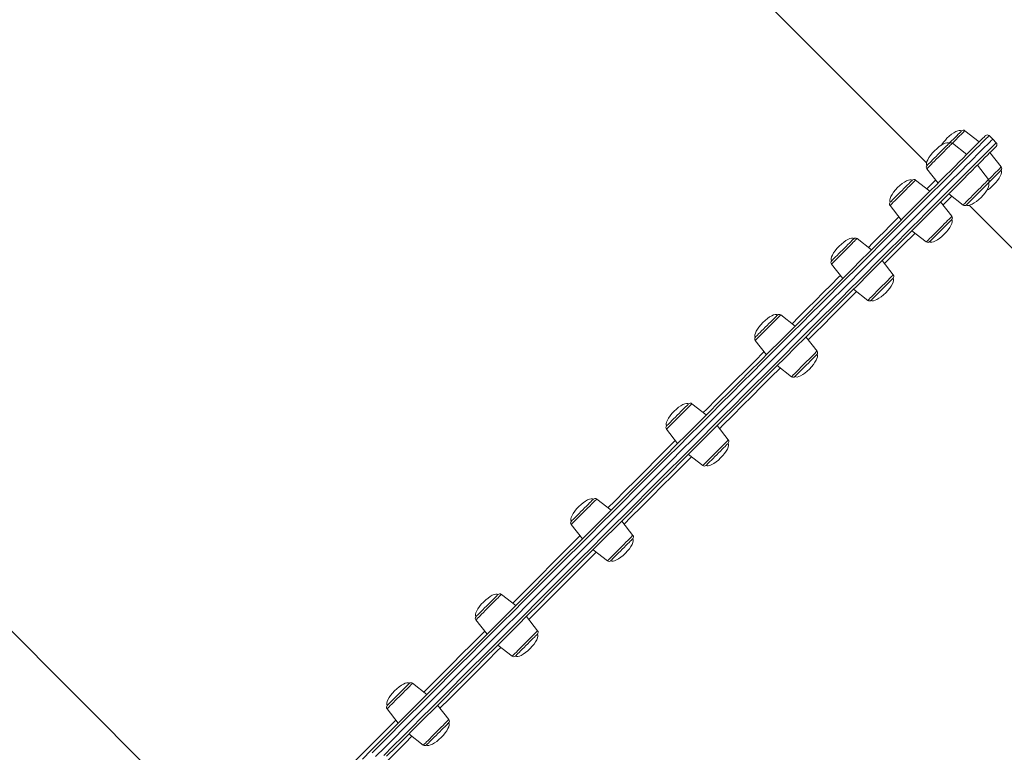
# Model space of a CAD drawing. Units: millimetres. Extents: x 2956 to 9214, y 5607 to 10953.
# Drawn here: x 5258 to 6035, y 8274 to 8852 of the extents above; entities that cross this region are included whole.
import ezdxf

# ---------------------------------------------------------------- set-up
doc = ezdxf.new("R2010")
doc.units = ezdxf.units.MM
doc.header["$LTSCALE"] = 50
doc.header["$PDSIZE"] = -1
doc.layers.add('QUOTE', color=212, linetype='Continuous', lineweight=18)
doc.dimstyles.new('2011', dxfattribs={"dimtxt": 120, "dimasz": 100, "dimexe": 6, "dimexo": 10, "dimgap": 15, "dimtad": 1, "dimtxsty": 'Standard', "dimcen": 5, "dimadec": 0, "dimazin": 0, "dimtfac": 1, "dimtmove": 0, "dimatfit": 3, "dimfxl": 1, "dimarcsym": 0})

# ---------------------------------------------------------------- blocks, each defined once
blk = doc.blocks.new('*D22')
at = {"color": 0, "linetype": 'ByBlock', "lineweight": -2, "transparency": 16777216}
for p, q in [((4531.75, 10895.79), (9203.75, 10895.79)), ((9197.75, 10795.79), (9197.75, 6106.6)), ((6922.62, 6006.6), (9203.75, 6006.6))]:
    blk.add_line(p, q, dxfattribs=at)
at = {"color": 0, "linetype": 'ByBlock', "transparency": 16777216}
for points in [[(9197.75, 10895.79), (9181.08, 10795.79), (9214.42, 10795.79)], [(9197.75, 6006.6), (9181.08, 6106.6), (9214.42, 6106.6)]]:
    blk.add_solid(points, dxfattribs=at)
at = {"layer": 'DEFPOINTS', "color": 0, "linetype": 'ByBlock', "transparency": 16777216}
for p in [(4521.75, 10895.79), (6912.62, 6006.6)]:
    blk.add_point(p, dxfattribs=at)
at = {"color": 0, "linetype": 'ByBlock', "transparency": 16777216, "insert": (9122.75, 8451.2), "char_height": 120, "attachment_point": 5, "rotation": 90}
blk.add_mtext('490', dxfattribs=at)
blk = doc.blocks.new('*D23')
at = {"color": 0, "linetype": 'ByBlock', "lineweight": -2, "transparency": 16777216}
for p, q in [((3021.75, 9385.79), (3021.75, 5617.94)), ((8412.62, 7496.6), (8412.62, 5617.94)), ((8312.62, 5623.94), (3121.75, 5623.94))]:
    blk.add_line(p, q, dxfattribs=at)
at = {"color": 0, "linetype": 'ByBlock', "transparency": 16777216}
for points in [[(3021.75, 5623.94), (3121.75, 5640.61), (3121.75, 5607.28)], [(8412.62, 5623.94), (8312.62, 5640.61), (8312.62, 5607.28)]]:
    blk.add_solid(points, dxfattribs=at)
at = {"layer": 'DEFPOINTS', "color": 0, "linetype": 'ByBlock', "transparency": 16777216}
for p in [(3021.75, 9395.79), (8412.62, 7506.6)]:
    blk.add_point(p, dxfattribs=at)
at = {"color": 0, "linetype": 'ByBlock', "transparency": 16777216, "insert": (5717.18, 5709.14), "char_height": 120, "attachment_point": 5}
blk.add_mtext('5390,87', dxfattribs=at)

msp = doc.modelspace()

# ---------------------------------------------------------------- linework, layer by layer
at = {"color": 7, "linetype": 'Continuous', "lineweight": 15}
for p, q in [((5973.333, 8738.884), (5547.333, 9164.884)), ((6014.892, 8755.308), (6003.583, 8764.143)), ((6025.498, 8757.429), (6022.67, 8760.258)), ((6004.989, 8745.405), (5993.68, 8754.241)), ((6028.327, 8754.601), (6025.498, 8757.429)), ((6032.212, 8735.514), (6023.377, 8746.823)), ((6022.309, 8725.612), (6013.474, 8736.92)), ((5973.526, 8734.087), (5982.362, 8722.778)), ((5975.956, 8716.372), (5964.647, 8725.208)), ((5990.847, 8714.293), (6002.155, 8705.458)), ((5944.493, 8705.053), (5953.328, 8693.745)), ((5993.276, 8696.578), (5984.441, 8707.887)), ((6432.952, 8279.265), (6006.953, 8705.264)), ((5961.814, 8685.26), (5973.122, 8676.424)), ((5929.771, 8670.187), (5918.462, 8679.022)), ((5898.308, 8658.868), (5907.143, 8647.56)), ((5947.091, 8650.393), (5938.256, 8661.702)), ((5915.629, 8639.075), (5926.937, 8630.239)), ((5001.447, 8618.997), (5427.447, 8192.998)), ((5869.581, 8609.998), (5858.273, 8618.833)), ((5838.119, 8598.679), (5846.954, 8587.37)), ((5886.902, 8590.204), (5878.067, 8601.512)), ((5855.439, 8578.885), (5866.748, 8570.05)), ((5799.489, 8539.905), (5788.18, 8548.741)), ((5768.026, 8528.587), (5776.862, 8517.278)), ((5816.809, 8520.112), (5807.974, 8531.42)), ((5785.347, 8508.793), (5796.655, 8499.958)), ((5724.271, 8464.687), (5712.962, 8473.522)), ((5741.591, 8444.893), (5732.756, 8456.202)), ((5692.808, 8453.368), (5701.643, 8442.06)), ((5710.129, 8433.575), (5721.437, 8424.739)), ((5635.099, 8398.142), (5634.803, 8397.847)), ((5649.053, 8389.469), (5637.744, 8398.304)), ((5617.59, 8378.15), (5626.425, 8366.842)), ((5666.373, 8369.675), (5657.538, 8380.984)), ((5634.91, 8358.356), (5646.219, 8349.521)), ((5578.96, 8319.377), (5567.652, 8328.212)), ((5547.498, 8308.058), (5556.333, 8296.749)), ((5596.281, 8299.583), (5587.446, 8310.891)), ((5564.818, 8288.264), (5576.127, 8279.429))]:
    msp.add_line(p, q, dxfattribs=at)
at = {"color": 8, "linetype": 'Continuous', "lineweight": 15}
for p, q in [((5768.026, 8528.587), (5768.37, 8528.93)), ((5796.655, 8499.958), (5796.999, 8500.301)), ((5646.671, 8391.33), (5699.782, 8444.442)), ((5712.51, 8431.714), (5659.399, 8378.602)), ((5516.389, 8261.048), (5554.472, 8299.131))]:
    msp.add_line(p, q, dxfattribs=at)
at = {"color": 7, "linetype": 'Continuous', "lineweight": 15, "flags": 128}
for points in [[(5528.018, 8268.434), (5535.054, 8275.471), (5542.235, 8282.651), (5549.553, 8289.969), (5557.003, 8297.42), (5564.579, 8304.996), (5572.276, 8312.692), (5580.086, 8320.502), (5588.003, 8328.42), (5596.021, 8336.438), (5604.134, 8344.551), (5612.335, 8352.752), (5620.617, 8361.034), (5628.974, 8369.391), (5637.399, 8377.815), (5645.885, 8386.301), (5654.425, 8394.841), (5663.012, 8403.428), (5671.639, 8412.056), (5680.3, 8420.717), (5688.988, 8429.404), (5697.695, 8438.111), (5706.414, 8446.83), (5715.138, 8455.555), (5723.861, 8464.277), (5732.575, 8472.991), (5741.273, 8481.689), (5749.948, 8490.364), (5758.593, 8499.01), (5767.201, 8507.618), (5775.766, 8516.182), (5784.28, 8524.696), (5792.736, 8533.152), (5801.127, 8541.544), (5809.448, 8549.864), (5817.69, 8558.106), (5825.848, 8566.264), (5833.914, 8574.331), (5841.883, 8582.299), (5849.747, 8590.164), (5857.501, 8597.918), (5865.138, 8605.555), (5872.652, 8613.069), (5880.037, 8620.454), (5887.287, 8627.704), (5894.396, 8634.813), (5901.359, 8641.775), (5908.169, 8648.585), (5914.821, 8655.238), (5921.31, 8661.727), (5927.631, 8668.048), (5933.779, 8674.195), (5939.747, 8680.164), (5945.533, 8685.949), (5951.13, 8691.547), (5956.535, 8696.952), (5961.744, 8702.16), (5966.751, 8707.167), (5971.553, 8711.969), (5976.146, 8716.562), (5980.526, 8720.942), (5984.69, 8725.106), (5988.634, 8729.05), (5992.355, 8732.772), (5995.851, 8736.268), (5999.118, 8739.535), (6002.154, 8742.57), (6004.956, 8745.372), (6007.522, 8747.938), (6009.85, 8750.266), (6011.938, 8752.354), (6013.784, 8754.201), (6015.387, 8755.804), (6016.746, 8757.162), (6017.859, 8758.276), (6018.726, 8759.142), (6019.345, 8759.762), (6019.717, 8760.134), (6019.841, 8760.258), (6019.841, 8760.258)], [(6000.938, 8763.981), (6000.867, 8763.911), (6000.557, 8763.601), (6000.009, 8763.053), (5999.238, 8762.281), (5998.266, 8761.31), (5997.121, 8760.165), (5995.837, 8758.881), (5994.45, 8757.494), (5993, 8756.044), (5991.529, 8754.573), (5991.035, 8754.079)], [(6025.498, 8757.429), (6025.374, 8757.305), (6025, 8756.931), (6024.378, 8756.309), (6023.507, 8755.438), (6022.389, 8754.32), (6021.024, 8752.955), (6019.413, 8751.344), (6017.558, 8749.489), (6015.461, 8747.392), (6013.122, 8745.053), (6010.544, 8742.475), (6007.729, 8739.66), (6004.68, 8736.611), (6001.397, 8733.329), (5997.886, 8729.817), (5994.147, 8726.078), (5990.185, 8722.116), (5986.001, 8717.933), (5981.601, 8713.532), (5976.987, 8708.918), (5972.163, 8704.094), (5967.133, 8699.064), (5961.901, 8693.832), (5956.471, 8688.402), (5950.847, 8682.778), (5945.035, 8676.966), (5939.039, 8670.97), (5932.863, 8664.794), (5926.513, 8658.444), (5919.994, 8651.925), (5913.311, 8645.242), (5906.47, 8638.401), (5899.475, 8631.406), (5892.333, 8624.264), (5885.05, 8616.981), (5877.631, 8609.562), (5870.082, 8602.013), (5862.41, 8594.341), (5854.62, 8586.551), (5846.72, 8578.651), (5838.714, 8570.645), (5830.61, 8562.542), (5822.415, 8554.346), (5814.135, 8546.066), (5805.776, 8537.707), (5797.346, 8529.277), (5788.851, 8520.782), (5780.298, 8512.229), (5771.694, 8503.625), (5763.046, 8494.977), (5754.361, 8486.292), (5745.646, 8477.577), (5736.908, 8468.839), (5728.154, 8460.085), (5719.391, 8451.322), (5710.626, 8442.558), (5701.867, 8433.798), (5693.12, 8425.051), (5684.393, 8416.324), (5675.692, 8407.623), (5667.024, 8398.955), (5658.397, 8390.329), (5649.818, 8381.749), (5641.293, 8373.224), (5632.83, 8364.761), (5624.434, 8356.366), (5616.114, 8348.045), (5607.876, 8339.807), (5599.725, 8331.656), (5591.67, 8323.601), (5583.716, 8315.647), (5575.87, 8307.801), (5568.138, 8300.07), (5560.527, 8292.458), (5553.042, 8284.974), (5545.691, 8277.622), (5538.477, 8270.408)], [(6025.498, 8757.429), (6025.374, 8757.305), (6025, 8756.931), (6024.378, 8756.309), (6023.507, 8755.438), (6022.389, 8754.32), (6021.024, 8752.955), (6019.413, 8751.344), (6017.558, 8749.489), (6015.461, 8747.392), (6013.122, 8745.053), (6010.544, 8742.475), (6007.729, 8739.66), (6004.68, 8736.611), (6001.397, 8733.329), (5997.886, 8729.817), (5994.147, 8726.078), (5990.185, 8722.116), (5986.001, 8717.933), (5981.601, 8713.532), (5976.987, 8708.918), (5972.163, 8704.094), (5967.133, 8699.064), (5961.901, 8693.832), (5956.471, 8688.402), (5950.847, 8682.778), (5945.035, 8676.966), (5939.039, 8670.97), (5932.863, 8664.794), (5926.513, 8658.444), (5919.994, 8651.925), (5913.311, 8645.242), (5906.47, 8638.401), (5899.475, 8631.406), (5892.333, 8624.264), (5885.05, 8616.981), (5877.631, 8609.562), (5870.082, 8602.013), (5862.41, 8594.341), (5854.62, 8586.551), (5846.72, 8578.651), (5838.714, 8570.645), (5830.61, 8562.542), (5822.415, 8554.346), (5814.135, 8546.066), (5805.776, 8537.707), (5797.346, 8529.277), (5788.851, 8520.782), (5780.298, 8512.229), (5771.694, 8503.625), (5763.046, 8494.977), (5754.361, 8486.292), (5745.646, 8477.577), (5736.908, 8468.839), (5728.154, 8460.085), (5719.391, 8451.322), (5710.626, 8442.558), (5701.867, 8433.798), (5693.12, 8425.051), (5684.393, 8416.324), (5675.692, 8407.623), (5667.024, 8398.955), (5658.397, 8390.329), (5649.818, 8381.749), (5641.293, 8373.224), (5632.83, 8364.761), (5624.434, 8356.366), (5616.114, 8348.045), (5607.876, 8339.807), (5599.725, 8331.656), (5591.67, 8323.601), (5583.716, 8315.647), (5575.87, 8307.801), (5568.138, 8300.07), (5560.527, 8292.458), (5553.042, 8284.974), (5545.691, 8277.622), (5538.477, 8270.408)], [(6028.327, 8751.773), (6028.296, 8751.742), (6028.048, 8751.494), (6027.552, 8750.998), (6026.809, 8750.254), (6025.819, 8749.264), (6024.582, 8748.028), (6023.101, 8746.547), (6021.377, 8744.822), (6019.409, 8742.855), (6017.201, 8740.647), (6014.754, 8738.2), (6012.07, 8735.515), (6009.15, 8732.596), (6005.999, 8729.445), (6002.617, 8726.063), (5999.008, 8722.454), (5995.175, 8718.621), (5991.12, 8714.566), (5986.848, 8710.294), (5982.361, 8705.807), (5977.663, 8701.109), (5972.758, 8696.204), (5967.65, 8691.096), (5962.343, 8685.788), (5956.841, 8680.287), (5951.149, 8674.594), (5945.271, 8668.717), (5939.212, 8662.658), (5932.977, 8656.423), (5926.572, 8650.018), (5920, 8643.446), (5913.268, 8636.714), (5906.381, 8629.827), (5899.345, 8622.791), (5892.165, 8615.611), (5884.847, 8608.292), (5877.396, 8600.842), (5869.82, 8593.266), (5862.124, 8585.57), (5854.314, 8577.76), (5846.396, 8569.842), (5838.378, 8561.824), (5830.265, 8553.711), (5822.064, 8545.51), (5813.782, 8537.228), (5805.425, 8528.871), (5797.001, 8520.446), (5788.515, 8511.961), (5779.975, 8503.421), (5771.388, 8494.833), (5762.76, 8486.206), (5754.099, 8477.545), (5745.412, 8468.857), (5736.705, 8460.151), (5727.986, 8451.431), (5719.261, 8442.707), (5710.538, 8433.984), (5701.825, 8425.271), (5693.127, 8416.573), (5684.452, 8407.897), (5675.806, 8399.252), (5667.198, 8390.644), (5658.634, 8382.079), (5650.12, 8373.566), (5641.664, 8365.11), (5633.272, 8356.718), (5624.952, 8348.398), (5616.709, 8340.155), (5608.552, 8331.998), (5600.485, 8323.931), (5592.517, 8315.963), (5584.652, 8308.098), (5576.898, 8300.344), (5569.261, 8292.707), (5561.747, 8285.193), (5554.362, 8277.808), (5547.112, 8270.558)], [(5991.035, 8754.079), (5991.024, 8754.068), (5990.827, 8753.871), (5990.386, 8753.43), (5989.715, 8752.759), (5988.832, 8751.876), (5987.762, 8750.806), (5986.538, 8749.582), (5985.193, 8748.237), (5983.767, 8746.811), (5982.3, 8745.344), (5980.835, 8743.879), (5979.414, 8742.458), (5978.078, 8741.122), (5976.865, 8739.909), (5975.81, 8738.854), (5974.944, 8737.988), (5974.291, 8737.335), (5973.87, 8736.914), (5973.694, 8736.737), (5973.688, 8736.732)], [(6032.05, 8732.869), (6031.98, 8732.799), (6031.67, 8732.489), (6031.122, 8731.94), (6030.35, 8731.169), (6029.378, 8730.197), (6028.234, 8729.052), (6026.95, 8727.768), (6025.562, 8726.381), (6024.112, 8724.931), (6022.641, 8723.46), (6022.148, 8722.966)], [(5962.002, 8725.046), (5961.915, 8724.959), (5961.585, 8724.629), (5961.017, 8724.061), (5960.228, 8723.272), (5959.241, 8722.285), (5958.083, 8721.127), (5956.789, 8719.833), (5955.395, 8718.439), (5953.942, 8716.985), (5952.471, 8715.514), (5951.024, 8714.068), (5949.644, 8712.688), (5948.37, 8711.414), (5947.239, 8710.283), (5946.283, 8709.327), (5945.529, 8708.573), (5945, 8708.044), (5944.711, 8707.754), (5944.655, 8707.699)], [(6022.148, 8722.966), (6022.137, 8722.955), (6021.94, 8722.758), (6021.499, 8722.318), (6020.828, 8721.646), (6019.944, 8720.763), (6018.875, 8719.694), (6017.651, 8718.469), (6016.306, 8717.124), (6014.88, 8715.698), (6013.413, 8714.231), (6011.948, 8712.766), (6010.527, 8711.346), (6009.191, 8710.009), (6007.978, 8708.796), (6006.923, 8707.741), (6006.057, 8706.875), (6005.404, 8706.222), (6004.983, 8705.801), (6004.806, 8705.625), (6004.801, 8705.619)], [(5993.115, 8693.933), (5993.028, 8693.846), (5992.698, 8693.516), (5992.13, 8692.948), (5991.341, 8692.159), (5990.353, 8691.172), (5989.196, 8690.014), (5987.902, 8688.72), (5986.508, 8687.326), (5985.054, 8685.873), (5983.583, 8684.402), (5982.137, 8682.956), (5980.757, 8681.575), (5979.483, 8680.301), (5978.352, 8679.17), (5977.395, 8678.214), (5976.642, 8677.46), (5976.113, 8676.931), (5975.823, 8676.642), (5975.768, 8676.586)], [(5915.817, 8678.861), (5915.799, 8678.843), (5915.581, 8678.625), (5915.121, 8678.165), (5914.431, 8677.475), (5913.531, 8676.575), (5912.448, 8675.492), (5911.212, 8674.255), (5909.859, 8672.902), (5908.427, 8671.471), (5906.959, 8670.003), (5905.496, 8668.54), (5904.081, 8667.125), (5902.754, 8665.798), (5901.553, 8664.596), (5900.512, 8663.556), (5899.663, 8662.707), (5899.029, 8662.072), (5898.628, 8661.672), (5898.472, 8661.516), (5898.47, 8661.514)], [(5946.929, 8647.748), (5946.912, 8647.73), (5946.694, 8647.513), (5946.234, 8647.052), (5945.544, 8646.362), (5944.644, 8645.462), (5943.56, 8644.379), (5942.324, 8643.143), (5940.971, 8641.79), (5939.54, 8640.359), (5938.072, 8638.89), (5936.609, 8637.428), (5935.194, 8636.012), (5933.866, 8634.685), (5932.665, 8633.484), (5931.625, 8632.443), (5930.776, 8631.594), (5930.141, 8630.96), (5929.74, 8630.559), (5929.585, 8630.403), (5929.583, 8630.401)], [(5855.627, 8618.671), (5855.522, 8618.566), (5855.172, 8618.216), (5854.585, 8617.629), (5853.778, 8616.822), (5852.776, 8615.82), (5851.605, 8614.649), (5850.301, 8613.345), (5848.901, 8611.945), (5847.444, 8610.488), (5845.974, 8609.018), (5844.532, 8607.575), (5843.159, 8606.203), (5841.896, 8604.939), (5840.778, 8603.821), (5839.837, 8602.881), (5839.102, 8602.146), (5838.592, 8601.636), (5838.323, 8601.367), (5838.28, 8601.324)], [(5886.74, 8587.558), (5886.635, 8587.453), (5886.285, 8587.103), (5885.698, 8586.516), (5884.891, 8585.71), (5883.888, 8584.707), (5882.718, 8583.537), (5881.414, 8582.232), (5880.014, 8580.832), (5878.557, 8579.376), (5877.087, 8577.905), (5875.644, 8576.463), (5874.272, 8575.09), (5873.008, 8573.827), (5871.89, 8572.709), (5870.95, 8571.768), (5870.214, 8571.033), (5869.705, 8570.523), (5869.436, 8570.254), (5869.393, 8570.212)], [(5785.535, 8548.579), (5785.509, 8548.553), (5785.27, 8548.314), (5784.79, 8547.834), (5784.082, 8547.126), (5783.166, 8546.21), (5782.068, 8545.112), (5780.821, 8543.865), (5779.46, 8542.504), (5778.024, 8541.068), (5776.555, 8539.599), (5775.094, 8538.138), (5773.685, 8536.729), (5772.366, 8535.41), (5771.178, 8534.221), (5770.152, 8533.196), (5769.32, 8532.364), (5768.704, 8531.748), (5768.324, 8531.367), (5768.188, 8531.232), (5768.188, 8531.232)], [(5816.648, 8517.466), (5816.621, 8517.44), (5816.383, 8517.201), (5815.903, 8516.721), (5815.194, 8516.013), (5814.278, 8515.097), (5813.181, 8513.999), (5811.934, 8512.752), (5810.573, 8511.391), (5809.137, 8509.955), (5807.667, 8508.486), (5806.207, 8507.025), (5804.797, 8505.616), (5803.479, 8504.298), (5802.29, 8503.109), (5801.265, 8502.083), (5800.432, 8501.251), (5799.817, 8500.635), (5799.436, 8500.255), (5799.301, 8500.12), (5799.301, 8500.119)], [(5710.317, 8473.361), (5710.192, 8473.236), (5709.821, 8472.865), (5709.215, 8472.259), (5708.392, 8471.435), (5707.374, 8470.418), (5706.191, 8469.235), (5704.877, 8467.921), (5703.471, 8466.515), (5702.011, 8465.055), (5700.542, 8463.586), (5699.104, 8462.147), (5697.739, 8460.782), (5696.486, 8459.53), (5695.382, 8458.425), (5694.457, 8457.501), (5693.74, 8456.784), (5693.25, 8456.294), (5693.001, 8456.045), (5692.97, 8456.014)], [(5741.429, 8442.248), (5741.305, 8442.123), (5740.934, 8441.752), (5740.328, 8441.147), (5739.504, 8440.323), (5738.486, 8439.305), (5737.304, 8438.122), (5735.99, 8436.808), (5734.583, 8435.402), (5733.124, 8433.943), (5731.654, 8432.473), (5730.216, 8431.035), (5728.851, 8429.67), (5727.599, 8428.417), (5726.494, 8427.313), (5725.57, 8426.389), (5724.853, 8425.671), (5724.363, 8425.181), (5724.114, 8424.932), (5724.083, 8424.901)], [(5634.803, 8397.847), (5634.303, 8397.347), (5633.577, 8396.62), (5632.644, 8395.688), (5631.533, 8394.577), (5630.275, 8393.319), (5628.906, 8391.95), (5627.466, 8390.51), (5625.996, 8389.04), (5624.538, 8387.582), (5623.134, 8386.178), (5621.825, 8384.869), (5620.649, 8383.693), (5619.639, 8382.682), (5618.823, 8381.867), (5618.227, 8381.271), (5617.866, 8380.91), (5617.752, 8380.796)], [(5665.916, 8366.734), (5665.416, 8366.234), (5664.689, 8365.508), (5663.757, 8364.575), (5662.646, 8363.464), (5661.388, 8362.206), (5660.019, 8360.837), (5658.579, 8359.397), (5657.108, 8357.927), (5655.651, 8356.469), (5654.247, 8355.066), (5652.938, 8353.757), (5651.762, 8352.58), (5650.751, 8351.57), (5649.936, 8350.755), (5649.34, 8350.158), (5648.979, 8349.797), (5648.864, 8349.683)], [(5666.211, 8367.03), (5666.175, 8366.993), (5665.916, 8366.734)], [(5563.844, 8326.888), (5563.003, 8326.047), (5561.97, 8325.014), (5560.775, 8323.819), (5559.453, 8322.496), (5558.04, 8321.084), (5556.578, 8319.622), (5555.11, 8318.153), (5553.676, 8316.72), (5552.319, 8315.363), (5551.077, 8314.121), (5549.987, 8313.031), (5549.079, 8312.123), (5548.38, 8311.424), (5547.909, 8310.953), (5547.681, 8310.725), (5547.66, 8310.703)], [(5565.006, 8328.05), (5565.005, 8328.049), (5564.86, 8327.904), (5564.469, 8327.513), (5563.844, 8326.888)], [(5594.957, 8295.775), (5594.116, 8294.934), (5593.083, 8293.902), (5591.888, 8292.707), (5590.565, 8291.384), (5589.153, 8289.971), (5587.691, 8288.509), (5586.222, 8287.041), (5584.789, 8285.607), (5583.432, 8284.25), (5582.19, 8283.008), (5581.1, 8281.918), (5580.192, 8281.01), (5579.492, 8280.311), (5579.022, 8279.84), (5578.794, 8279.612), (5578.772, 8279.591)], [(5596.119, 8296.937), (5596.118, 8296.937), (5595.973, 8296.791), (5595.582, 8296.4), (5594.957, 8295.775)]]:
    msp.add_lwpolyline(points, dxfattribs=at)
at = {"color": 8, "linetype": 'Continuous', "lineweight": 15, "flags": 128}
for points in [[(6022.67, 8760.258), (6022.545, 8760.133), (6022.172, 8759.76), (6021.549, 8759.137), (6020.678, 8758.266), (6019.56, 8757.148), (6018.195, 8755.783), (6016.585, 8754.173), (6014.73, 8752.318), (6012.632, 8750.22), (6010.294, 8747.882), (6007.716, 8745.304), (6004.901, 8742.489), (6001.851, 8739.439), (5998.569, 8736.157), (5995.057, 8732.645), (5991.319, 8728.907), (5987.356, 8724.944), (5983.173, 8720.761), (5978.773, 8716.361), (5974.158, 8711.747), (5969.334, 8706.922), (5964.304, 8701.892), (5959.072, 8696.66), (5953.642, 8691.23), (5948.019, 8685.607), (5942.207, 8679.795), (5936.21, 8673.798), (5930.035, 8667.623), (5923.685, 8661.273), (5917.166, 8654.754), (5910.483, 8648.071), (5903.641, 8641.229), (5896.647, 8634.235), (5889.505, 8627.093), (5882.221, 8619.809), (5874.802, 8612.39), (5867.254, 8604.842), (5859.581, 8597.169), (5851.792, 8589.38), (5843.891, 8581.479), (5835.886, 8573.474), (5827.782, 8565.37), (5819.587, 8557.175), (5811.306, 8548.894), (5802.948, 8540.536), (5794.518, 8532.106), (5786.022, 8523.61), (5777.47, 8515.058), (5768.866, 8506.454), (5760.218, 8497.806), (5751.533, 8489.121), (5742.817, 8480.406), (5734.079, 8471.667), (5725.325, 8462.913), (5716.563, 8454.151), (5707.798, 8445.386), (5699.039, 8436.627), (5690.292, 8427.88), (5681.564, 8419.152), (5672.863, 8410.451), (5664.196, 8401.784), (5655.569, 8393.157), (5646.99, 8384.578), (5638.465, 8376.053), (5630.001, 8367.589), (5621.606, 8359.194), (5613.286, 8350.874), (5605.047, 8342.635), (5596.897, 8334.485), (5588.842, 8326.43), (5580.888, 8318.476), (5573.042, 8310.63), (5565.31, 8302.898), (5557.699, 8295.287), (5550.214, 8287.802), (5542.862, 8280.45), (5535.649, 8273.237)], [(5993.68, 8754.241), (5995.083, 8755.643), (5996.62, 8757.18), (5998.081, 8758.641), (5999.429, 8759.989), (6000.632, 8761.192), (6001.659, 8762.219), (6002.485, 8763.045), (6003.09, 8763.65), (6003.459, 8764.019), (6003.583, 8764.143)], [(5544.895, 8271.169), (5552.178, 8278.452), (5559.597, 8285.871), (5567.146, 8293.42), (5574.818, 8301.092), (5582.608, 8308.882), (5590.508, 8316.783), (5598.514, 8324.788), (5606.617, 8332.892), (5614.813, 8341.087), (5623.093, 8349.367), (5631.452, 8357.726), (5639.882, 8366.156), (5648.377, 8374.651), (5656.93, 8383.204), (5665.534, 8391.808), (5674.182, 8400.456), (5682.867, 8409.141), (5691.582, 8417.856), (5700.32, 8426.594), (5709.074, 8435.348), (5717.837, 8444.111), (5726.601, 8452.876), (5735.361, 8461.635), (5744.108, 8470.382), (5752.835, 8479.109), (5761.536, 8487.81), (5770.204, 8496.478), (5778.83, 8505.105), (5787.41, 8513.684), (5795.935, 8522.209), (5804.398, 8530.672), (5812.793, 8539.068), (5821.114, 8547.388), (5829.352, 8555.627), (5837.503, 8563.777), (5845.558, 8571.832), (5853.512, 8579.786), (5861.358, 8587.632), (5869.089, 8595.364), (5876.701, 8602.975), (5884.185, 8610.46), (5891.537, 8617.812), (5898.751, 8625.025), (5905.82, 8632.094), (5912.738, 8639.013), (5919.501, 8645.776), (5926.103, 8652.377), (5932.538, 8658.812), (5938.802, 8665.076), (5944.888, 8671.162), (5950.793, 8677.067), (5956.511, 8682.786), (5962.038, 8688.313), (5967.37, 8693.644), (5972.502, 8698.776), (5977.429, 8703.704), (5982.149, 8708.423), (5986.657, 8712.931), (5990.949, 8717.223), (5995.022, 8721.296), (5998.873, 8725.147), (6002.499, 8728.773), (6005.896, 8732.17), (6009.062, 8735.336), (6011.995, 8738.269), (6014.691, 8740.966), (6017.15, 8743.424), (6019.368, 8745.642), (6021.344, 8747.619), (6023.077, 8749.352), (6024.565, 8750.84), (6025.807, 8752.081), (6026.802, 8753.076), (6027.548, 8753.823), (6028.046, 8754.321), (6028.296, 8754.57), (6028.327, 8754.601)], [(5980.995, 8741.555), (5982.55, 8743.11), (5984.131, 8744.691), (5985.699, 8746.259), (5987.215, 8747.775), (5988.642, 8749.202), (5989.945, 8750.505), (5991.092, 8751.652), (5992.055, 8752.615), (5992.809, 8753.369), (5993.337, 8753.897), (5993.625, 8754.185), (5993.68, 8754.241)], [(5973.526, 8734.087), (5973.54, 8734.1), (5973.747, 8734.307), (5974.196, 8734.756), (5974.876, 8735.437), (5975.772, 8736.332), (5976.861, 8737.421), (5978.115, 8738.675), (5979.505, 8740.065), (5980.995, 8741.555)], [(6022.309, 8725.612), (6023.711, 8727.014), (6025.249, 8728.551), (6026.71, 8730.012), (6028.058, 8731.36), (6029.261, 8732.563), (6030.288, 8733.59), (6031.114, 8734.416), (6031.719, 8735.021), (6032.088, 8735.39), (6032.212, 8735.514)], [(5949.532, 8710.092), (5950.959, 8711.519), (5952.475, 8713.035), (5954.043, 8714.603), (5955.624, 8716.184), (5957.178, 8717.739), (5958.669, 8719.229), (5960.059, 8720.619), (5961.313, 8721.873), (5962.402, 8722.962), (5963.297, 8723.857), (5963.978, 8724.538), (5964.427, 8724.987), (5964.634, 8725.194), (5964.647, 8725.208)], [(5973.574, 8718.233), (5973.754, 8718.413), (5975.848, 8720.507), (5977.7, 8722.359), (5979.308, 8723.967), (5980.501, 8725.16)], [(6009.624, 8712.926), (6011.179, 8714.481), (6012.76, 8716.062), (6014.328, 8717.63), (6015.844, 8719.146), (6017.271, 8720.573), (6018.574, 8721.876), (6019.721, 8723.023), (6020.684, 8723.986), (6021.438, 8724.74), (6021.966, 8725.268), (6022.254, 8725.556), (6022.309, 8725.612)], [(5993.229, 8712.432), (5992.036, 8711.239), (5990.428, 8709.631), (5988.576, 8707.779), (5986.482, 8705.685), (5986.302, 8705.505)], [(6002.155, 8705.458), (6002.169, 8705.471), (6002.376, 8705.678), (6002.825, 8706.127), (6003.505, 8706.808), (6004.401, 8707.703), (6005.49, 8708.792), (6006.744, 8710.046), (6008.134, 8711.436), (6009.624, 8712.926)], [(5944.493, 8705.053), (5944.548, 8705.109), (5944.837, 8705.397), (5945.364, 8705.925), (5946.119, 8706.679), (5947.082, 8707.642), (5948.229, 8708.789), (5949.532, 8710.092)], [(5927.389, 8672.048), (5930.678, 8675.337), (5935.464, 8680.123), (5940.044, 8684.703), (5944.415, 8689.074), (5948.574, 8693.233), (5951.468, 8696.127)], [(5978.161, 8681.463), (5979.588, 8682.89), (5981.104, 8684.406), (5982.672, 8685.974), (5984.253, 8687.555), (5985.807, 8689.11), (5987.298, 8690.6), (5988.688, 8691.99), (5989.942, 8693.244), (5991.031, 8694.333), (5991.926, 8695.228), (5992.607, 8695.909), (5993.056, 8696.358), (5993.263, 8696.565), (5993.276, 8696.578)], [(5964.195, 8683.399), (5961.302, 8680.505), (5957.143, 8676.347), (5952.772, 8671.975), (5948.192, 8667.395), (5943.406, 8662.609), (5940.117, 8659.32)], [(5973.122, 8676.424), (5973.177, 8676.48), (5973.466, 8676.768), (5973.993, 8677.296), (5974.748, 8678.05), (5975.711, 8679.013), (5976.858, 8680.16), (5978.161, 8681.463)], [(5901.26, 8661.82), (5902.462, 8663.022), (5903.81, 8664.37), (5905.271, 8665.831), (5906.809, 8667.369), (5908.385, 8668.945), (5909.962, 8670.522), (5911.499, 8672.059), (5912.96, 8673.52), (5914.308, 8674.869), (5915.511, 8676.071), (5916.538, 8677.098), (5917.364, 8677.924), (5917.969, 8678.529), (5918.338, 8678.898), (5918.462, 8679.022)], [(5898.308, 8658.868), (5898.432, 8658.992), (5898.801, 8659.362), (5899.407, 8659.967), (5900.233, 8660.793), (5901.26, 8661.82)], [(5867.199, 8611.859), (5872.599, 8617.258), (5879.165, 8623.824), (5885.578, 8630.237), (5891.831, 8636.49), (5897.919, 8642.578), (5903.836, 8648.495), (5905.283, 8649.942)], [(5929.889, 8633.191), (5931.091, 8634.393), (5932.439, 8635.742), (5933.9, 8637.202), (5935.438, 8638.74), (5937.014, 8640.316), (5938.591, 8641.893), (5940.128, 8643.43), (5941.589, 8644.891), (5942.937, 8646.239), (5944.14, 8647.442), (5945.167, 8648.469), (5945.993, 8649.295), (5946.598, 8649.9), (5946.967, 8650.269), (5947.091, 8650.393)], [(5918.01, 8637.214), (5916.564, 8635.767), (5910.646, 8629.85), (5904.559, 8623.762), (5898.305, 8617.509), (5891.893, 8611.096), (5885.327, 8604.53), (5879.927, 8599.131)], [(5926.937, 8630.239), (5927.061, 8630.363), (5927.43, 8630.732), (5928.035, 8631.338), (5928.862, 8632.164), (5929.889, 8633.191)], [(5839.469, 8600.029), (5840.364, 8600.924), (5841.453, 8602.013), (5842.707, 8603.268), (5844.097, 8604.657), (5845.588, 8606.148), (5847.142, 8607.702), (5848.723, 8609.283), (5850.291, 8610.851), (5851.807, 8612.367), (5853.234, 8613.794), (5854.537, 8615.097), (5855.684, 8616.245), (5856.647, 8617.207), (5857.401, 8617.962), (5857.929, 8618.489), (5858.217, 8618.778), (5858.273, 8618.833)], [(5838.119, 8598.679), (5838.132, 8598.693), (5838.339, 8598.899), (5838.788, 8599.348), (5839.469, 8600.029)], [(5797.107, 8541.766), (5799.871, 8544.53), (5807.623, 8552.282), (5815.287, 8559.946), (5822.855, 8567.514), (5830.321, 8574.981), (5837.679, 8582.338), (5844.92, 8589.579), (5845.093, 8589.752)], [(5868.098, 8571.4), (5868.993, 8572.295), (5870.082, 8573.384), (5871.336, 8574.638), (5872.726, 8576.028), (5874.216, 8577.519), (5875.771, 8579.073), (5877.352, 8580.654), (5878.92, 8582.222), (5880.436, 8583.738), (5881.863, 8585.165), (5883.166, 8586.469), (5884.313, 8587.616), (5885.276, 8588.578), (5886.03, 8589.333), (5886.558, 8589.861), (5886.846, 8590.149), (5886.902, 8590.204)], [(5857.821, 8577.024), (5857.648, 8576.852), (5850.407, 8569.61), (5843.049, 8562.253), (5835.583, 8554.786), (5828.014, 8547.218), (5820.351, 8539.554), (5812.599, 8531.802), (5809.835, 8529.038)], [(5866.748, 8570.05), (5866.761, 8570.064), (5866.968, 8570.27), (5867.417, 8570.719), (5868.098, 8571.4)], [(5768.37, 8528.93), (5768.898, 8529.458), (5769.652, 8530.212), (5770.615, 8531.175), (5771.762, 8532.322), (5773.065, 8533.625), (5774.492, 8535.052), (5776.008, 8536.568), (5777.576, 8538.136), (5779.157, 8539.717), (5780.712, 8541.272), (5782.202, 8542.762), (5783.592, 8544.152), (5784.846, 8545.406), (5785.935, 8546.495), (5786.83, 8547.391), (5787.511, 8548.071), (5787.96, 8548.52), (5788.167, 8548.727), (5788.18, 8548.741)], [(5721.889, 8466.548), (5727.316, 8471.975), (5735.537, 8480.196), (5743.735, 8488.395), (5751.904, 8496.563), (5760.035, 8504.694), (5768.121, 8512.78), (5775.001, 8519.66)], [(5796.999, 8500.301), (5797.527, 8500.829), (5798.281, 8501.583), (5799.244, 8502.546), (5800.391, 8503.693), (5801.694, 8504.996), (5803.121, 8506.423), (5804.637, 8507.939), (5806.205, 8509.507), (5807.786, 8511.088), (5809.341, 8512.643), (5810.831, 8514.133), (5812.221, 8515.523), (5813.475, 8516.777), (5814.564, 8517.866), (5815.459, 8518.762), (5816.14, 8519.442), (5816.589, 8519.891), (5816.796, 8520.098), (5816.809, 8520.112)], [(5787.729, 8506.932), (5780.849, 8500.053), (5772.763, 8491.966), (5764.632, 8483.835), (5756.463, 8475.667), (5748.265, 8467.468), (5740.044, 8459.247), (5734.617, 8453.82)], [(5692.808, 8453.368), (5692.932, 8453.492), (5693.301, 8453.861), (5693.906, 8454.467), (5694.733, 8455.293), (5695.76, 8456.32), (5696.962, 8457.522), (5698.31, 8458.87), (5699.771, 8460.331), (5701.309, 8461.869), (5702.885, 8463.445), (5704.462, 8465.022), (5705.999, 8466.559), (5707.46, 8468.02), (5708.808, 8469.368), (5710.011, 8470.571), (5711.038, 8471.598), (5711.864, 8472.424), (5712.469, 8473.029), (5712.838, 8473.398), (5712.962, 8473.522), (5712.962, 8473.522)], [(5721.437, 8424.739), (5721.561, 8424.863), (5721.93, 8425.233), (5722.535, 8425.838), (5723.362, 8426.664), (5724.389, 8427.691), (5725.591, 8428.893), (5726.939, 8430.241), (5728.4, 8431.702), (5729.938, 8433.24), (5731.514, 8434.816), (5733.091, 8436.393), (5734.628, 8437.93), (5736.089, 8439.391), (5737.437, 8440.74), (5738.64, 8441.942), (5739.667, 8442.969), (5740.493, 8443.795), (5741.098, 8444.4), (5741.467, 8444.769), (5741.591, 8444.893), (5741.591, 8444.893)], [(5617.59, 8378.15), (5617.604, 8378.164), (5617.81, 8378.37), (5618.259, 8378.819), (5618.94, 8379.5), (5619.836, 8380.396), (5620.924, 8381.484), (5622.179, 8382.739), (5623.568, 8384.128), (5625.059, 8385.619), (5626.614, 8387.174), (5628.194, 8388.754), (5629.762, 8390.322), (5631.278, 8391.838), (5632.706, 8393.266), (5634.009, 8394.569), (5635.156, 8395.716), (5636.118, 8396.678), (5636.873, 8397.433), (5637.401, 8397.961), (5637.689, 8398.249), (5637.744, 8398.304)], [(5646.219, 8349.521), (5646.233, 8349.535), (5646.439, 8349.741), (5646.888, 8350.19), (5647.569, 8350.871), (5648.465, 8351.767), (5649.553, 8352.855), (5650.808, 8354.11), (5652.197, 8355.499), (5653.688, 8356.99), (5655.243, 8358.545), (5656.823, 8360.126), (5658.391, 8361.693), (5659.907, 8363.209), (5661.335, 8364.637), (5662.638, 8365.94), (5663.785, 8367.087), (5664.747, 8368.049), (5665.502, 8368.804), (5666.03, 8369.332), (5666.318, 8369.62), (5666.373, 8369.675)], [(5576.579, 8321.238), (5576.751, 8321.41), (5583.993, 8328.652), (5591.35, 8336.009), (5598.816, 8343.475), (5606.385, 8351.044), (5614.049, 8358.708), (5621.801, 8366.46), (5624.564, 8369.223)], [(5637.292, 8356.495), (5634.529, 8353.732), (5626.777, 8345.98), (5619.113, 8338.316), (5611.544, 8330.747), (5604.078, 8323.281), (5596.721, 8315.924), (5589.479, 8308.682), (5589.306, 8308.51)], [(5547.498, 8308.058), (5547.553, 8308.113), (5547.841, 8308.401), (5548.369, 8308.929), (5549.123, 8309.684), (5550.086, 8310.646), (5551.233, 8311.793), (5552.536, 8313.096), (5553.963, 8314.524), (5555.48, 8316.04), (5557.047, 8317.608), (5558.628, 8319.188), (5560.183, 8320.743), (5561.673, 8322.234), (5563.063, 8323.623), (5564.318, 8324.878), (5565.406, 8325.966), (5566.302, 8326.862), (5566.983, 8327.543), (5567.432, 8327.992), (5567.638, 8328.198), (5567.652, 8328.212)], [(5576.127, 8279.429), (5576.182, 8279.484), (5576.47, 8279.772), (5576.998, 8280.3), (5577.752, 8281.055), (5578.715, 8282.017), (5579.862, 8283.164), (5581.165, 8284.467), (5582.592, 8285.895), (5584.109, 8287.411), (5585.676, 8288.979), (5587.257, 8290.559), (5588.812, 8292.114), (5590.302, 8293.605), (5591.692, 8294.994), (5592.947, 8296.249), (5594.035, 8297.337), (5594.931, 8298.233), (5595.611, 8298.914), (5596.061, 8299.363), (5596.267, 8299.569), (5596.281, 8299.583)], [(5567.2, 8286.403), (5561.801, 8281.004), (5555.234, 8274.438), (5548.822, 8268.025), (5542.569, 8261.772), (5536.481, 8255.684), (5530.564, 8249.767), (5529.117, 8248.32)]]:
    msp.add_lwpolyline(points, dxfattribs=at)
at = {"color": 7, "linetype": 'Continuous', "lineweight": 15}
for centre, start, end in [((6002.352, 8762.567), 52, 135), ((6021.256, 8758.844), 45, 135), ((5992.449, 8752.665), 52, 135), ((6026.912, 8753.187), 315, 45), ((5975.102, 8735.318), 135, 218), ((6030.636, 8734.283), 315, 38), ((5963.416, 8723.631), 52, 135), ((6020.733, 8724.38), 315, 38), ((5946.069, 8706.285), 135, 218), ((6003.387, 8707.034), 232, 315), ((5991.7, 8695.347), 315, 38), ((5917.231, 8677.446), 52, 135), ((5974.354, 8678), 232, 315), ((5899.884, 8660.1), 135, 218), ((5945.515, 8649.162), 315, 38), ((5928.168, 8631.815), 232, 315), ((5857.041, 8617.257), 52, 135), ((5839.695, 8599.91), 135, 218), ((5885.326, 8588.973), 315, 38), ((5867.979, 8571.626), 232, 315), ((5786.949, 8547.165), 52, 135), ((5769.602, 8529.818), 135, 218), ((5815.233, 8518.88), 315, 38), ((5797.887, 8501.534), 232, 315), ((5711.731, 8471.946), 52, 135), ((5694.384, 8454.6), 135, 218), ((5740.015, 8443.662), 315, 38), ((5722.668, 8426.315), 232, 315), ((5636.513, 8396.728), 52, 135), ((5619.166, 8379.381), 135, 218), ((5664.797, 8368.444), 315, 38), ((5647.45, 8351.097), 232, 315), ((5566.42, 8326.636), 52, 135), ((5549.074, 8309.289), 135, 218), ((5594.705, 8298.352), 315, 38), ((5577.358, 8281.005), 232, 315)]:
    msp.add_arc(centre, 2, start, end, dxfattribs=at)
for centre, major_axis, start_param, end_param in [((5992.264, 8755.308), (-8.673, -8.673), 4.712389, 5.3199494), ((5992.264, 8755.308), (8.673, 8.673), 0, 1.5707963), ((5982.362, 8745.405), (8.673, 8.673), 0, 1.5707963), ((5982.362, 8745.405), (-8.673, -8.673), 4.712389, 6.2831853), ((6023.377, 8724.195), (8.673, 8.673), 4.712389, 6.2831853), ((5953.328, 8716.372), (-8.673, -8.673), 4.712389, 6.2831853), ((5953.328, 8716.372), (8.673, 8.673), 0, 1.5707963), ((6013.474, 8714.293), (8.673, 8.673), 4.712389, 6.2831853), ((6023.377, 8724.195), (-8.673, -8.673), 0.9632358, 1.5707963), ((6013.474, 8714.293), (-8.673, -8.673), 0, 1.5707963), ((5984.441, 8685.26), (8.673, 8.673), 4.712389, 6.2831853), ((5984.441, 8685.26), (-8.673, -8.673), 0, 1.5707963), ((5907.143, 8670.187), (-8.673, -8.673), 4.712389, 6.2831853), ((5907.143, 8670.187), (8.673, 8.673), 0, 1.5707963), ((5938.256, 8639.075), (8.673, 8.673), 4.712389, 6.2831853), ((5938.256, 8639.075), (-8.673, -8.673), 0, 1.5707963), ((5846.954, 8609.998), (8.673, 8.673), 0, 1.5707963), ((5846.954, 8609.998), (-8.673, -8.673), 4.712389, 6.2831853), ((5878.067, 8578.885), (8.673, 8.673), 4.712389, 6.2831853), ((5878.067, 8578.885), (-8.673, -8.673), 0, 1.5707963), ((5776.862, 8539.905), (8.673, 8.673), 0, 1.5707963), ((5776.862, 8539.905), (-8.673, -8.673), 4.712389, 6.2831853), ((5807.974, 8508.793), (8.673, 8.673), 4.712389, 6.2831853), ((5807.974, 8508.793), (-8.673, -8.673), 0, 1.5707963), ((5701.643, 8464.687), (8.673, 8.673), 0, 1.5707963), ((5701.643, 8464.687), (-8.673, -8.673), 4.712389, 6.2831853), ((5732.756, 8433.575), (8.673, 8.673), 4.712389, 6.2831853), ((5732.756, 8433.575), (-8.673, -8.673), 0, 1.5707963), ((5626.425, 8389.469), (8.673, 8.673), 0, 1.5707963), ((5626.425, 8389.469), (-8.673, -8.673), 4.712389, 6.2831853), ((5657.538, 8358.356), (8.673, 8.673), 4.712389, 6.2831853), ((5657.538, 8358.356), (-8.673, -8.673), 0, 1.5707963), ((5556.333, 8319.377), (8.673, 8.673), 0, 1.5707963), ((5556.333, 8319.377), (-8.673, -8.673), 4.712389, 6.2831853), ((5587.446, 8288.264), (8.673, 8.673), 4.712389, 6.2831853), ((5587.446, 8288.264), (-8.673, -8.673), 0, 1.5707963)]:
    msp.add_ellipse(centre, major_axis=major_axis, ratio=0.3261048, start_param=start_param, end_param=end_param, dxfattribs=at)

# ---------------------------------------------------------------- dimensions: what is measured, and where the dimension line sits
at = {"layer": 'QUOTE'}
dim = msp.add_linear_dim(base=(9197.751, 6006.601), p1=(4521.748, 10895.794), p2=(6912.62, 6006.601), angle=90, text='490', dimstyle='2011', override={"dimpost": '<>', "dimtzin": 0}, dxfattribs=at)
dim.commit()
dim.dimension.update_dxf_attribs({"geometry": '*D22', "text_midpoint": (9122.751, 8451.198), "text_rotation": 90})
dim = msp.add_linear_dim(base=(3021.748, 5623.942), p1=(8412.62, 7506.601), p2=(3021.748, 9395.794), dimstyle='2011', override={"dimpost": '<>', "dimtzin": 0}, dxfattribs=at)
dim.commit()
dim.dimension.update_dxf_attribs({"geometry": '*D23', "text_midpoint": (5717.184, 5709.142)})

doc.saveas('drawing.dxf')
